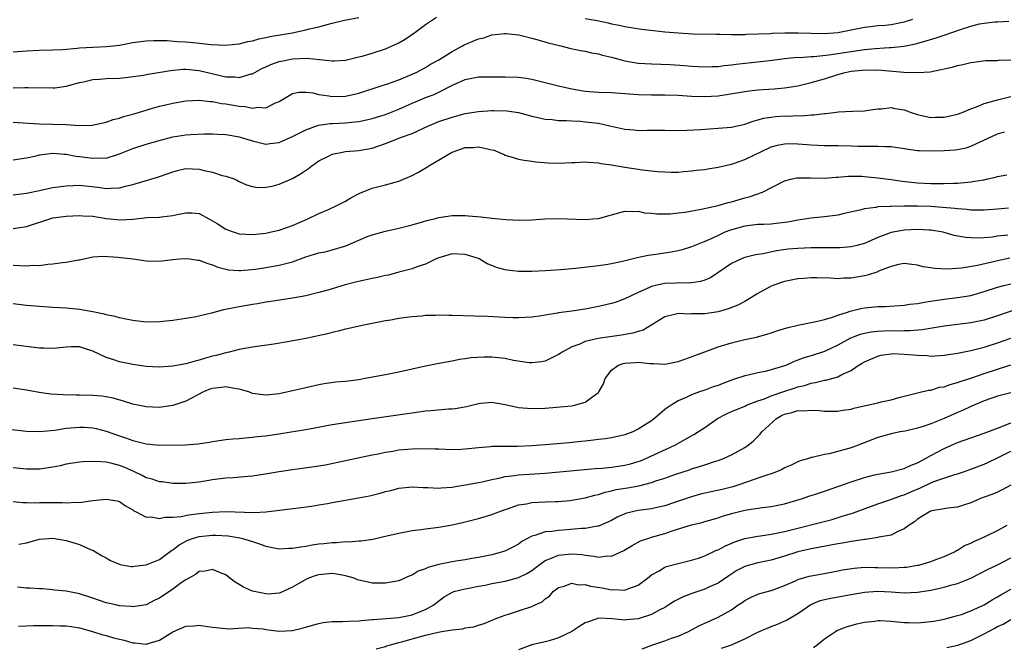
# Model space of a CAD drawing. Units: inches. Extents: x 2616000 to 2619000, y 1491000 to 1494000.
# Drawn here: x 2616550 to 2616698, y 1492467 to 1492561 of the extents above; entities that cross this region are included whole.
import ezdxf

# ---------------------------------------------------------------- set-up
doc = ezdxf.new("R2010")
doc.units = ezdxf.units.IN
doc.header["$MEASUREMENT"] = 0
doc.layers.add('LD26161491_2ft', color=180, linetype='Continuous')

msp = doc.modelspace()

# ---------------------------------------------------------------- linework, layer by layer
at = {"layer": 'LD26161491_2ft'}
for points, elevation in [([(2616549, 1492550.71), (2616550.75, 1492550.75), (2616551.27, 1492550.73), (2616555, 1492550.69), (2616555.29, 1492550.71), (2616557, 1492550.93), (2616559, 1492551.48), (2616559.6, 1492551.6), (2616561, 1492551.94), (2616561.99, 1492551.99), (2616563, 1492552.08), (2616565, 1492552.15), (2616566.29, 1492552.29), (2616568.62, 1492552.62), (2616569, 1492552.7), (2616572.69, 1492553.31), (2616574.52, 1492553.48), (2616575, 1492553.49), (2616577, 1492553.32), (2616581, 1492552.37), (2616582.34, 1492552.34), (2616583, 1492552.25), (2616584.78, 1492552.78), (2616585, 1492552.82), (2616586.41, 1492553.59), (2616587, 1492553.85), (2616587.78, 1492554.22), (2616589, 1492554.63), (2616589.29, 1492554.71), (2616591, 1492555.06), (2616593.16, 1492555.16), (2616597, 1492554.73), (2616597.27, 1492554.73), (2616599, 1492554.85), (2616601, 1492555.34), (2616601.47, 1492555.47), (2616603, 1492555.93), (2616605, 1492556.57), (2616606.02, 1492557), (2616607, 1492557.45), (2616607.98, 1492558.02), (2616609.39, 1492559), (2616611, 1492560.21), (2616612.68, 1492561.32)], 8582), ([(2616549, 1492556.1), (2616551, 1492556.25), (2616553, 1492556.34), (2616555, 1492556.39), (2616556.47, 1492556.47), (2616558.65, 1492556.65), (2616559, 1492556.7), (2616561, 1492556.82), (2616563, 1492556.91), (2616565, 1492557.13), (2616567, 1492557.49), (2616569, 1492557.76), (2616570.18, 1492557.82), (2616571, 1492557.81), (2616572.19, 1492557.81), (2616573.66, 1492557.66), (2616575, 1492557.6), (2616576.56, 1492557.44), (2616577, 1492557.41), (2616578.79, 1492557.21), (2616580.89, 1492557.11), (2616583, 1492557.32), (2616584.32, 1492557.68), (2616585, 1492557.78), (2616585.94, 1492558.06), (2616587, 1492558.26), (2616587.6, 1492558.4), (2616591.02, 1492558.98), (2616593, 1492559.4), (2616593.55, 1492559.55), (2616595, 1492559.87), (2616596.22, 1492560.22), (2616597, 1492560.39), (2616598.85, 1492560.85), (2616601, 1492561.28)], 8580), ([(2616549, 1492545.53), (2616550.54, 1492545.46), (2616553, 1492545.31), (2616557, 1492545.18), (2616558.94, 1492545.06), (2616560.89, 1492545.11), (2616563, 1492545.56), (2616564.06, 1492545.94), (2616565, 1492546.15), (2616565.62, 1492546.38), (2616567, 1492546.74), (2616569, 1492547.36), (2616569.49, 1492547.49), (2616571, 1492547.93), (2616572.18, 1492548.18), (2616573, 1492548.38), (2616575, 1492548.72), (2616577, 1492548.82), (2616578.63, 1492548.63), (2616579, 1492548.62), (2616580.36, 1492548.36), (2616581, 1492548.29), (2616583, 1492547.94), (2616583.89, 1492547.89), (2616585, 1492547.65), (2616585.79, 1492547.79), (2616587, 1492547.71), (2616588.45, 1492548.45), (2616589, 1492548.66), (2616591, 1492549.83), (2616591.96, 1492550.04), (2616593, 1492550.05), (2616594.05, 1492549.95), (2616595, 1492549.72), (2616596.48, 1492549.52), (2616597, 1492549.41), (2616599, 1492549.45), (2616601, 1492549.91), (2616604.37, 1492551), (2616605.31, 1492551.31), (2616607, 1492551.92), (2616609, 1492552.73), (2616609.6, 1492553), (2616611, 1492553.75), (2616611.77, 1492554.23), (2616613, 1492554.92), (2616615, 1492556.16), (2616616.58, 1492557), (2616616.85, 1492557.15), (2616619, 1492558.06), (2616619.78, 1492558.22), (2616621, 1492558.66), (2616622.88, 1492558.88), (2616623.12, 1492558.88), (2616625, 1492558.65), (2616625.44, 1492558.56), (2616627, 1492558.18), (2616628.12, 1492557.88), (2616629.46, 1492557.46), (2616631.38, 1492557), (2616632.67, 1492556.67), (2616634.33, 1492556.33), (2616635, 1492556.21), (2616635.98, 1492555.98), (2616637, 1492555.8), (2616637.62, 1492555.62), (2616639, 1492555.29), (2616641, 1492554.76), (2616643, 1492554.42), (2616645, 1492554.28), (2616647.82, 1492554.18), (2616649.96, 1492554.04), (2616651, 1492553.96), (2616653, 1492553.86), (2616654.1, 1492553.9), (2616655, 1492553.92), (2616655.94, 1492554.06), (2616657, 1492554.16), (2616657.73, 1492554.27), (2616661.36, 1492554.64), (2616663.15, 1492554.85), (2616665, 1492555.09), (2616667, 1492555.28), (2616667.27, 1492555.27), (2616669, 1492555.41), (2616669.42, 1492555.42), (2616671.64, 1492555.64), (2616674, 1492556), (2616675, 1492556.18), (2616677, 1492556.45), (2616678.6, 1492556.6), (2616680.74, 1492556.74), (2616681, 1492556.74), (2616683, 1492556.96), (2616684.7, 1492557.3), (2616685.57, 1492557.57), (2616687.81, 1492558.19), (2616689, 1492558.61), (2616689.31, 1492558.69), (2616690.13, 1492559), (2616691.47, 1492559.47), (2616693, 1492559.97), (2616694.29, 1492560.29), (2616695, 1492560.43), (2616696.61, 1492560.61), (2616697, 1492560.61), (2616698.71, 1492560.71)], 8584), ([(2616635, 1492561.11), (2616636.81, 1492560.81), (2616638.47, 1492560.47), (2616639, 1492560.33), (2616640.11, 1492560.11), (2616641, 1492559.91), (2616643.51, 1492559.51), (2616645.29, 1492559.29), (2616647, 1492559.12), (2616649.06, 1492558.94), (2616651.18, 1492558.82), (2616654.74, 1492558.74), (2616655.25, 1492558.75), (2616657, 1492558.7), (2616657.28, 1492558.72), (2616659, 1492558.72), (2616659.26, 1492558.74), (2616662.87, 1492558.87), (2616663.11, 1492558.89), (2616665.05, 1492558.95), (2616667.04, 1492558.96), (2616669, 1492558.9), (2616671, 1492558.87), (2616673, 1492559.01), (2616677, 1492559.83), (2616677.91, 1492559.91), (2616679, 1492560.05), (2616680.13, 1492560.13), (2616681, 1492560.23), (2616683, 1492560.61), (2616684.28, 1492561)], 8582), ([(2616549, 1492539.87), (2616550.02, 1492540.02), (2616551, 1492540.18), (2616552.5, 1492540.5), (2616553, 1492540.62), (2616555, 1492540.87), (2616556.73, 1492540.73), (2616557, 1492540.73), (2616558.45, 1492540.45), (2616559, 1492540.4), (2616561, 1492540.11), (2616562.19, 1492540.19), (2616563, 1492540.15), (2616564.7, 1492540.7), (2616565, 1492540.77), (2616567, 1492541.6), (2616569, 1492542.23), (2616571.17, 1492542.83), (2616573, 1492543.32), (2616575, 1492543.65), (2616575.71, 1492543.71), (2616577.77, 1492543.77), (2616579, 1492543.77), (2616579.73, 1492543.73), (2616581, 1492543.69), (2616581.58, 1492543.58), (2616583, 1492543.35), (2616584.17, 1492543), (2616585, 1492542.73), (2616587, 1492542.25), (2616587.68, 1492542.32), (2616589, 1492542.47), (2616591, 1492543.36), (2616593, 1492544.41), (2616594.92, 1492545.08), (2616596.68, 1492545.32), (2616597, 1492545.32), (2616599, 1492545.44), (2616600.43, 1492545.57), (2616601, 1492545.66), (2616602.13, 1492545.87), (2616603, 1492546.08), (2616605, 1492546.69), (2616607, 1492547.49), (2616609, 1492548.38), (2616610.48, 1492549), (2616611, 1492549.22), (2616612.3, 1492549.7), (2616613, 1492550.03), (2616615.08, 1492551.08), (2616617, 1492551.95), (2616618.21, 1492552.21), (2616619, 1492552.35), (2616621, 1492552.37), (2616623, 1492552.37), (2616625, 1492552.32), (2616626.15, 1492552.15), (2616627, 1492552.01), (2616631.02, 1492551), (2616633, 1492550.56), (2616635, 1492550.22), (2616637, 1492550.06), (2616639, 1492549.98), (2616643, 1492549.69), (2616645, 1492549.65), (2616647, 1492549.66), (2616649, 1492549.59), (2616651, 1492549.45), (2616653, 1492549.38), (2616655, 1492549.52), (2616656.28, 1492549.72), (2616659, 1492550.17), (2616659.73, 1492550.27), (2616661, 1492550.39), (2616663.43, 1492550.57), (2616665, 1492550.71), (2616667, 1492551.01), (2616669, 1492551.48), (2616671, 1492552.07), (2616673, 1492552.69), (2616674.13, 1492553), (2616675, 1492553.18), (2616676.66, 1492553.34), (2616677, 1492553.39), (2616678.64, 1492553.36), (2616679, 1492553.38), (2616682.95, 1492553.05), (2616685, 1492552.99), (2616686.88, 1492553.12), (2616688.56, 1492553.44), (2616689, 1492553.57), (2616690.18, 1492553.82), (2616691, 1492554.07), (2616691.8, 1492554.2), (2616693, 1492554.51), (2616693.45, 1492554.55), (2616695.21, 1492554.79), (2616697, 1492554.8), (2616697.16, 1492554.84), (2616699, 1492554.88)], 8586), ([(2616549, 1492534.62), (2616551, 1492534.86), (2616553, 1492535.29), (2616553.36, 1492535.36), (2616555, 1492535.7), (2616555.8, 1492535.8), (2616557, 1492535.99), (2616558.02, 1492536.02), (2616559, 1492536.08), (2616561.77, 1492535.77), (2616563, 1492535.57), (2616563.63, 1492535.63), (2616565, 1492535.66), (2616565.93, 1492535.93), (2616567, 1492536.19), (2616570.73, 1492537.27), (2616571, 1492537.35), (2616573, 1492538.08), (2616573.73, 1492538.27), (2616575, 1492538.56), (2616577, 1492538.46), (2616577.74, 1492538.26), (2616579, 1492538.01), (2616580.46, 1492537.54), (2616581, 1492537.44), (2616582.23, 1492537), (2616582.77, 1492536.77), (2616583, 1492536.62), (2616584.12, 1492536.12), (2616585, 1492535.86), (2616585.73, 1492535.73), (2616587, 1492535.77), (2616587.94, 1492535.94), (2616589, 1492536.21), (2616591, 1492537.06), (2616592.23, 1492537.77), (2616593.42, 1492538.58), (2616593.92, 1492539), (2616595, 1492539.75), (2616596.44, 1492540.44), (2616597, 1492540.73), (2616598.3, 1492541), (2616599, 1492541.11), (2616601, 1492541.27), (2616603, 1492541.64), (2616604.02, 1492541.98), (2616605, 1492542.34), (2616606.63, 1492543), (2616607.23, 1492543.23), (2616609, 1492543.85), (2616611.47, 1492545), (2616613, 1492545.63), (2616615, 1492546.3), (2616617, 1492546.82), (2616619, 1492547.14), (2616621, 1492547.28), (2616621.28, 1492547.28), (2616623.23, 1492547.23), (2616625, 1492546.97), (2616627, 1492546.42), (2616627.71, 1492546.29), (2616629, 1492546), (2616630.08, 1492545.92), (2616631, 1492545.8), (2616632.21, 1492545.79), (2616633, 1492545.72), (2616634.33, 1492545.67), (2616635, 1492545.61), (2616637, 1492545.37), (2616638.75, 1492545), (2616641, 1492544.49), (2616642.37, 1492544.37), (2616643, 1492544.3), (2616644.33, 1492544.33), (2616645, 1492544.32), (2616647, 1492544.34), (2616648.31, 1492544.31), (2616650.32, 1492544.32), (2616652.43, 1492544.43), (2616655, 1492544.62), (2616657, 1492544.8), (2616659, 1492545.24), (2616660.29, 1492545.71), (2616661, 1492545.87), (2616661.86, 1492546.14), (2616663, 1492546.31), (2616663.62, 1492546.38), (2616665, 1492546.48), (2616665.54, 1492546.46), (2616667, 1492546.52), (2616667.5, 1492546.5), (2616669, 1492546.62), (2616669.38, 1492546.62), (2616671, 1492546.84), (2616671.15, 1492546.85), (2616672.38, 1492547), (2616673.11, 1492547.11), (2616675.2, 1492547.2), (2616677, 1492547.25), (2616677.27, 1492547.27), (2616679, 1492547.54), (2616679.55, 1492547.55), (2616681, 1492547.72), (2616681.6, 1492547.6), (2616683, 1492547.38), (2616684.02, 1492547), (2616685, 1492546.67), (2616685.39, 1492546.61), (2616687, 1492546.25), (2616687.71, 1492546.29), (2616689, 1492546.29), (2616691, 1492546.73), (2616691.68, 1492547), (2616693, 1492547.55), (2616693.83, 1492547.83), (2616695, 1492548.32), (2616697, 1492548.89), (2616699, 1492549.4)], 8588), ([(2616549, 1492529.56), (2616551, 1492529.84), (2616554.52, 1492531), (2616555, 1492531.14), (2616557, 1492531.43), (2616559, 1492531.54), (2616559.49, 1492531.49), (2616561, 1492531.4), (2616563, 1492531.05), (2616565.16, 1492530.84), (2616567.02, 1492530.98), (2616569.19, 1492531.19), (2616571, 1492531.26), (2616571.32, 1492531.32), (2616573, 1492531.52), (2616573.69, 1492531.69), (2616575, 1492531.93), (2616575.9, 1492531.9), (2616577, 1492531.81), (2616578.43, 1492531), (2616579, 1492530.72), (2616579.7, 1492530.3), (2616581, 1492529.47), (2616582.25, 1492529), (2616583, 1492528.76), (2616585, 1492528.65), (2616587, 1492528.88), (2616587.63, 1492529), (2616588.75, 1492529.25), (2616589, 1492529.32), (2616591, 1492530.01), (2616593.3, 1492531), (2616595, 1492531.82), (2616596.43, 1492532.43), (2616597.67, 1492533), (2616599, 1492533.69), (2616599.81, 1492534.19), (2616601.14, 1492534.86), (2616603, 1492535.61), (2616605, 1492536.13), (2616607, 1492536.67), (2616609, 1492537.53), (2616609.96, 1492538.04), (2616611.21, 1492538.79), (2616611.49, 1492539), (2616614.9, 1492541), (2616615, 1492541.05), (2616617, 1492541.71), (2616618.25, 1492541.75), (2616619, 1492541.84), (2616620.54, 1492541.46), (2616621, 1492541.4), (2616621.32, 1492541.32), (2616622.11, 1492541), (2616622.73, 1492540.73), (2616623, 1492540.59), (2616624.21, 1492540.21), (2616625, 1492539.99), (2616625.83, 1492539.83), (2616627, 1492539.7), (2616627.6, 1492539.6), (2616629.43, 1492539.43), (2616631, 1492539.36), (2616633, 1492539.48), (2616633.49, 1492539.49), (2616635, 1492539.59), (2616635.52, 1492539.52), (2616637, 1492539.45), (2616637.35, 1492539.35), (2616639, 1492539.11), (2616641, 1492538.76), (2616643.64, 1492538.36), (2616645.88, 1492538.12), (2616647, 1492538.06), (2616647.95, 1492538.05), (2616649, 1492538.05), (2616649.87, 1492538.13), (2616651, 1492538.21), (2616651.69, 1492538.31), (2616653, 1492538.45), (2616653.46, 1492538.54), (2616655, 1492538.76), (2616657, 1492539.22), (2616657.32, 1492539.32), (2616659, 1492539.93), (2616663, 1492541.84), (2616663.92, 1492542.08), (2616665, 1492542.3), (2616665.68, 1492542.32), (2616667, 1492542.29), (2616669, 1492542.11), (2616671, 1492542.03), (2616673, 1492542.04), (2616675, 1492541.99), (2616676.06, 1492541.94), (2616677, 1492541.91), (2616677.94, 1492541.94), (2616679, 1492541.91), (2616680.13, 1492541.87), (2616681, 1492541.88), (2616683, 1492541.6), (2616685, 1492541.3), (2616685.28, 1492541.29), (2616687, 1492541.23), (2616689, 1492541.3), (2616690.61, 1492541.39), (2616691, 1492541.45), (2616692.3, 1492541.7), (2616693, 1492541.92), (2616697, 1492543.8), (2616698.07, 1492544.07)], 8590), ([(2616549, 1492524.04), (2616550.02, 1492524.02), (2616551, 1492523.94), (2616552.04, 1492524.04), (2616553, 1492524.02), (2616554.21, 1492524.21), (2616555, 1492524.25), (2616556.44, 1492524.44), (2616557, 1492524.49), (2616558.84, 1492524.84), (2616559, 1492524.86), (2616561, 1492525.31), (2616562.6, 1492525.4), (2616564.74, 1492525.26), (2616565.19, 1492525.19), (2616567.05, 1492525), (2616569, 1492524.71), (2616571, 1492524.63), (2616573, 1492524.89), (2616574.07, 1492525), (2616575, 1492525.06), (2616575.56, 1492525), (2616576.8, 1492524.8), (2616577, 1492524.8), (2616578.28, 1492524.28), (2616579, 1492524.1), (2616579.77, 1492523.77), (2616581, 1492523.44), (2616581.36, 1492523.36), (2616583, 1492523.23), (2616583.23, 1492523.23), (2616585.45, 1492523.45), (2616587, 1492523.69), (2616589, 1492524.03), (2616591, 1492524.57), (2616593, 1492525.3), (2616595, 1492525.89), (2616595.93, 1492526.07), (2616597, 1492526.36), (2616599.02, 1492526.98), (2616601, 1492527.82), (2616602.4, 1492528.4), (2616603, 1492528.62), (2616605, 1492529.18), (2616607, 1492529.61), (2616609, 1492530.1), (2616610.54, 1492530.54), (2616611.23, 1492530.77), (2616612.3, 1492531), (2616613, 1492531.2), (2616615, 1492531.51), (2616617, 1492531.51), (2616617.49, 1492531.49), (2616619.33, 1492531.33), (2616621, 1492531.13), (2616623.08, 1492530.92), (2616625.19, 1492530.81), (2616627, 1492530.84), (2616629, 1492530.99), (2616631, 1492531.07), (2616635, 1492530.9), (2616636.19, 1492531), (2616637, 1492531.08), (2616639, 1492531.63), (2616641, 1492532.15), (2616642.1, 1492532.1), (2616643, 1492532.15), (2616643.94, 1492531.94), (2616645, 1492531.88), (2616645.78, 1492531.78), (2616647, 1492531.77), (2616647.79, 1492531.79), (2616649, 1492531.9), (2616650.04, 1492532.04), (2616652.46, 1492532.46), (2616655, 1492533.02), (2616656.53, 1492533.47), (2616657, 1492533.58), (2616659, 1492534.16), (2616659.69, 1492534.31), (2616661.68, 1492535), (2616665, 1492536.71), (2616666.13, 1492537), (2616666.85, 1492537.15), (2616667, 1492537.16), (2616668.83, 1492537.17), (2616671, 1492537.11), (2616672.74, 1492537.26), (2616673, 1492537.26), (2616674.58, 1492537.42), (2616676.6, 1492537.4), (2616677, 1492537.38), (2616679, 1492537.19), (2616681, 1492536.92), (2616682.67, 1492536.67), (2616685, 1492536.41), (2616687, 1492536.31), (2616688.34, 1492536.34), (2616689, 1492536.33), (2616690.39, 1492536.39), (2616691, 1492536.39), (2616692.53, 1492536.53), (2616693, 1492536.55), (2616694.87, 1492536.87), (2616695, 1492536.88), (2616695.58, 1492537), (2616696.73, 1492537.27), (2616697, 1492537.39), (2616698.39, 1492537.61)], 8592), ([(2616698.64, 1492532.64), (2616697, 1492532.46), (2616695, 1492532.32), (2616694.34, 1492532.34), (2616693, 1492532.34), (2616692.42, 1492532.42), (2616691, 1492532.5), (2616690.58, 1492532.58), (2616688.74, 1492532.74), (2616687, 1492532.85), (2616685, 1492532.9), (2616683, 1492532.91), (2616681, 1492532.89), (2616680.87, 1492532.87), (2616679, 1492532.8), (2616678.73, 1492532.73), (2616677, 1492532.52), (2616676.33, 1492532.33), (2616673.75, 1492531.75), (2616673, 1492531.57), (2616671, 1492531.31), (2616669, 1492531.11), (2616668.34, 1492531), (2616667, 1492530.81), (2616665.48, 1492530.52), (2616663.71, 1492530.29), (2616663, 1492530.23), (2616661.84, 1492530.16), (2616661, 1492530.14), (2616659, 1492529.9), (2616658.28, 1492529.72), (2616656.72, 1492529.28), (2616656.04, 1492529), (2616655, 1492528.53), (2616654.08, 1492528.08), (2616653, 1492527.59), (2616651.49, 1492527), (2616651, 1492526.79), (2616649.62, 1492526.38), (2616649, 1492526.23), (2616647.97, 1492526.03), (2616645.66, 1492525.66), (2616644.5, 1492525.5), (2616642.85, 1492525.15), (2616640.62, 1492524.62), (2616639, 1492524.27), (2616638.1, 1492524.1), (2616637, 1492523.94), (2616635.78, 1492523.78), (2616633.56, 1492523.56), (2616631.37, 1492523.37), (2616629, 1492523.18), (2616627, 1492523.08), (2616625, 1492523.12), (2616623.31, 1492523.31), (2616623, 1492523.37), (2616621.7, 1492523.7), (2616621, 1492523.99), (2616620.27, 1492524.27), (2616619.08, 1492525), (2616619, 1492525.04), (2616617, 1492525.67), (2616615, 1492525.74), (2616613, 1492525.17), (2616612.61, 1492525), (2616611, 1492524.21), (2616609.85, 1492523.85), (2616609, 1492523.51), (2616607.02, 1492522.98), (2616605.43, 1492522.57), (2616605, 1492522.49), (2616603.79, 1492522.21), (2616603, 1492522.06), (2616600.51, 1492521.49), (2616598.92, 1492521.08), (2616596.32, 1492520.32), (2616595, 1492519.95), (2616593, 1492519.45), (2616591, 1492519.07), (2616587.47, 1492518.53), (2616587, 1492518.47), (2616585.74, 1492518.26), (2616585, 1492518.16), (2616583, 1492517.81), (2616581.48, 1492517.48), (2616580.65, 1492517.35), (2616578.85, 1492516.85), (2616576.26, 1492516.26), (2616575, 1492516.04), (2616573, 1492515.73), (2616571, 1492515.52), (2616569, 1492515.51), (2616567, 1492515.74), (2616565.96, 1492515.96), (2616565, 1492516.12), (2616564.33, 1492516.33), (2616563, 1492516.59), (2616562.7, 1492516.7), (2616561, 1492517.05), (2616559, 1492517.41), (2616557, 1492517.58), (2616555, 1492517.67), (2616553, 1492517.82), (2616551, 1492518.01), (2616549, 1492518.23)], 8594), ([(2616698.54, 1492528.54), (2616697, 1492528.39), (2616696.28, 1492528.28), (2616695, 1492528.17), (2616694.13, 1492528.13), (2616693, 1492528.15), (2616692.21, 1492528.21), (2616690.52, 1492528.52), (2616689, 1492528.96), (2616688.82, 1492529), (2616687, 1492529.31), (2616686.69, 1492529.31), (2616685, 1492529.4), (2616683, 1492529.31), (2616682.72, 1492529.28), (2616681, 1492528.98), (2616679, 1492528.2), (2616677, 1492527.29), (2616675.87, 1492527), (2616675, 1492526.8), (2616673.32, 1492526.68), (2616671.35, 1492526.65), (2616670.66, 1492526.66), (2616669, 1492526.65), (2616667, 1492526.58), (2616665.56, 1492526.44), (2616663.79, 1492526.21), (2616661.76, 1492525.76), (2616661, 1492525.66), (2616660.44, 1492525.56), (2616659, 1492525.18), (2616658.87, 1492525.13), (2616658.54, 1492525), (2616657, 1492524.28), (2616653.84, 1492522.16), (2616653, 1492521.82), (2616652.38, 1492521.62), (2616651, 1492521.41), (2616650.63, 1492521.37), (2616649, 1492521.38), (2616648.65, 1492521.35), (2616647, 1492521.3), (2616646.74, 1492521.26), (2616645.57, 1492521), (2616645, 1492520.86), (2616644.71, 1492520.71), (2616643, 1492519.94), (2616641, 1492518.97), (2616639.55, 1492518.45), (2616639, 1492518.29), (2616637, 1492517.82), (2616635, 1492517.43), (2616633, 1492517.14), (2616631, 1492516.88), (2616630.84, 1492516.84), (2616629, 1492516.55), (2616628.44, 1492516.44), (2616627, 1492516.25), (2616625, 1492516.13), (2616624.16, 1492516.16), (2616623, 1492516.18), (2616620.33, 1492516.33), (2616618.4, 1492516.4), (2616615, 1492516.51), (2616614.5, 1492516.5), (2616613, 1492516.53), (2616612.5, 1492516.5), (2616611, 1492516.47), (2616610.4, 1492516.4), (2616609, 1492516.29), (2616608.17, 1492516.17), (2616607, 1492516.03), (2616605.81, 1492515.81), (2616605, 1492515.7), (2616601.49, 1492515), (2616599.48, 1492514.52), (2616599, 1492514.44), (2616597.88, 1492514.12), (2616597, 1492513.95), (2616596.26, 1492513.74), (2616593, 1492513.02), (2616590.56, 1492512.56), (2616588.19, 1492512.19), (2616585, 1492511.73), (2616583, 1492511.39), (2616581.48, 1492511), (2616581, 1492510.9), (2616579.52, 1492510.48), (2616579, 1492510.36), (2616577.93, 1492510.07), (2616577, 1492509.78), (2616576.36, 1492509.64), (2616575, 1492509.25), (2616573, 1492508.88), (2616571, 1492508.74), (2616569, 1492508.82), (2616567, 1492509.11), (2616565, 1492509.54), (2616564.17, 1492509.83), (2616563, 1492510.18), (2616561, 1492511.15), (2616559.58, 1492511.58), (2616559, 1492511.79), (2616557.76, 1492511.76), (2616557, 1492511.72), (2616555.59, 1492511.59), (2616555, 1492511.51), (2616553.58, 1492511.58), (2616553, 1492511.59), (2616549, 1492512.08)], 8596), ([(2616698.89, 1492525.11), (2616697, 1492524.71), (2616696.61, 1492524.61), (2616693.99, 1492523.99), (2616691.61, 1492523.61), (2616689.47, 1492523.47), (2616687.54, 1492523.54), (2616687, 1492523.64), (2616685.81, 1492523.81), (2616685, 1492524.05), (2616684.14, 1492524.14), (2616683, 1492524.28), (2616682.13, 1492524.13), (2616681, 1492523.83), (2616679.14, 1492523.14), (2616679, 1492523.07), (2616677.46, 1492522.54), (2616677, 1492522.45), (2616675, 1492522.1), (2616673.91, 1492522.09), (2616673, 1492522.02), (2616671.91, 1492522.09), (2616669.86, 1492522.14), (2616669, 1492522.14), (2616667.93, 1492522.07), (2616667, 1492521.98), (2616665, 1492521.58), (2616663.24, 1492521), (2616663, 1492520.91), (2616661, 1492519.81), (2616659.28, 1492518.72), (2616659, 1492518.6), (2616657.95, 1492518.05), (2616656.5, 1492517.5), (2616655, 1492517.06), (2616653, 1492516.76), (2616652.74, 1492516.74), (2616651, 1492516.74), (2616650.71, 1492516.71), (2616649, 1492516.77), (2616648.67, 1492516.67), (2616647, 1492516.29), (2616643.72, 1492514.28), (2616643, 1492514.1), (2616642.18, 1492513.82), (2616640.48, 1492513.52), (2616638.72, 1492513.28), (2616636.98, 1492513.02), (2616635, 1492512.57), (2616634.2, 1492512.2), (2616633, 1492511.78), (2616631.54, 1492511), (2616631.24, 1492510.76), (2616631, 1492510.61), (2616630.3, 1492510.3), (2616629, 1492509.64), (2616628.47, 1492509.53), (2616627, 1492509.38), (2616626.6, 1492509.4), (2616624.25, 1492509.75), (2616623, 1492510.02), (2616621, 1492510.22), (2616619.78, 1492510.22), (2616617.89, 1492510.11), (2616617, 1492509.96), (2616616.12, 1492509.88), (2616615, 1492509.65), (2616612.75, 1492509.25), (2616611, 1492508.9), (2616607, 1492507.99), (2616605, 1492507.58), (2616601.93, 1492507), (2616601, 1492506.84), (2616599, 1492506.59), (2616597.54, 1492506.46), (2616595.79, 1492506.21), (2616595, 1492506.07), (2616593, 1492505.62), (2616591, 1492505.15), (2616589, 1492504.74), (2616587, 1492504.52), (2616585, 1492504.78), (2616584.43, 1492505), (2616583, 1492505.43), (2616582.53, 1492505.47), (2616581, 1492505.78), (2616580.32, 1492505.68), (2616579, 1492505.53), (2616578.6, 1492505.4), (2616577.63, 1492505), (2616575, 1492503.6), (2616573, 1492502.95), (2616571.3, 1492502.7), (2616571, 1492502.67), (2616569, 1492502.75), (2616567, 1492503.17), (2616565.63, 1492503.63), (2616564.07, 1492504.07), (2616563, 1492504.29), (2616562.37, 1492504.37), (2616561, 1492504.48), (2616559, 1492504.52), (2616558.51, 1492504.51), (2616556.55, 1492504.55), (2616554.68, 1492504.68), (2616552.92, 1492504.92), (2616551, 1492505.27), (2616549, 1492505.55)], 8598), ([(2616547.5, 1492499.5), (2616551, 1492499.11), (2616553, 1492499.05), (2616555.27, 1492499.27), (2616557, 1492499.55), (2616559, 1492499.72), (2616559.69, 1492499.69), (2616561, 1492499.59), (2616561.49, 1492499.49), (2616563, 1492499.09), (2616565, 1492498.42), (2616565.91, 1492498.09), (2616567, 1492497.73), (2616569, 1492497.2), (2616571, 1492497.02), (2616574.92, 1492497.08), (2616576.79, 1492497.21), (2616578.52, 1492497.48), (2616579, 1492497.58), (2616581, 1492497.86), (2616582.03, 1492497.97), (2616583, 1492498.01), (2616583.88, 1492498.12), (2616585, 1492498.19), (2616585.7, 1492498.3), (2616587, 1492498.43), (2616589.25, 1492498.75), (2616593, 1492499.37), (2616597, 1492500.09), (2616599, 1492500.43), (2616602.98, 1492501.02), (2616608.25, 1492501.75), (2616609, 1492501.88), (2616610, 1492502), (2616611, 1492502.15), (2616611.8, 1492502.2), (2616614.45, 1492502.46), (2616615, 1492502.48), (2616615.48, 1492502.52), (2616617.16, 1492502.84), (2616619, 1492503.27), (2616619.31, 1492503.31), (2616621, 1492503.45), (2616623, 1492503.12), (2616625, 1492502.68), (2616627, 1492502.51), (2616629, 1492502.59), (2616630.71, 1492502.71), (2616633, 1492502.91), (2616633.42, 1492503), (2616635, 1492503.45), (2616636.72, 1492504.72), (2616637, 1492504.9), (2616637.09, 1492505), (2616637.79, 1492506.21), (2616638.03, 1492507), (2616639, 1492508.3), (2616639.92, 1492509), (2616640.72, 1492509.28), (2616641, 1492509.34), (2616642.56, 1492509.44), (2616643, 1492509.48), (2616644.72, 1492509.28), (2616645.29, 1492509.29), (2616647, 1492509.16), (2616649, 1492509.56), (2616649.86, 1492509.86), (2616651.53, 1492510.47), (2616653, 1492511.04), (2616655, 1492511.76), (2616657, 1492512.37), (2616659, 1492512.87), (2616660.76, 1492513.24), (2616662.33, 1492513.67), (2616663, 1492513.88), (2616663.82, 1492514.18), (2616665.35, 1492514.65), (2616667, 1492515.06), (2616669, 1492515.44), (2616669.52, 1492515.52), (2616671, 1492515.88), (2616672.22, 1492516.22), (2616673, 1492516.52), (2616674.47, 1492517), (2616674.85, 1492517.15), (2616676.47, 1492517.53), (2616677, 1492517.62), (2616679, 1492517.83), (2616680.14, 1492517.86), (2616683, 1492518.04), (2616683.83, 1492518.17), (2616685, 1492518.31), (2616686.57, 1492518.57), (2616687.29, 1492518.71), (2616689, 1492518.95), (2616691, 1492519.17), (2616693, 1492519.51), (2616695, 1492520.08), (2616697, 1492520.75), (2616697.94, 1492521), (2616699, 1492521.26)], 8600), ([(2616700.39, 1492517.61), (2616697, 1492516.43), (2616695, 1492515.81), (2616693, 1492515.37), (2616689, 1492514.88), (2616685.68, 1492514.32), (2616683.83, 1492514.17), (2616683, 1492514.18), (2616681.85, 1492514.15), (2616681, 1492514.17), (2616679.86, 1492514.14), (2616679, 1492514.1), (2616678, 1492514), (2616677, 1492513.8), (2616676.36, 1492513.64), (2616674.92, 1492513.08), (2616673, 1492512.05), (2616671, 1492511.09), (2616669, 1492510.45), (2616667.88, 1492510.12), (2616667, 1492509.77), (2616666.42, 1492509.58), (2616665.2, 1492509), (2616665, 1492508.92), (2616663, 1492508.31), (2616662.09, 1492508.09), (2616661, 1492507.88), (2616659.53, 1492507.53), (2616659, 1492507.43), (2616657.18, 1492506.82), (2616655.72, 1492506.28), (2616655, 1492505.98), (2616654.25, 1492505.75), (2616653, 1492505.26), (2616652.19, 1492505), (2616651, 1492504.57), (2616650.18, 1492504.18), (2616649, 1492503.66), (2616647.93, 1492503), (2616647.37, 1492502.63), (2616647, 1492502.35), (2616645.44, 1492501), (2616645, 1492500.68), (2616643, 1492499.39), (2616642.16, 1492499), (2616641, 1492498.54), (2616639, 1492498.09), (2616638.05, 1492497.95), (2616637, 1492497.84), (2616636.26, 1492497.74), (2616635, 1492497.63), (2616634.44, 1492497.56), (2616632.63, 1492497.37), (2616629, 1492497.05), (2616627, 1492496.9), (2616624.82, 1492496.82), (2616623, 1492496.83), (2616622.82, 1492496.82), (2616621, 1492496.8), (2616620.76, 1492496.76), (2616619, 1492496.61), (2616617, 1492496.4), (2616616.36, 1492496.37), (2616615, 1492496.33), (2616613, 1492496.4), (2616612.43, 1492496.43), (2616610.47, 1492496.47), (2616609, 1492496.42), (2616607, 1492496.24), (2616606.08, 1492496.08), (2616605, 1492495.93), (2616603.63, 1492495.63), (2616603, 1492495.51), (2616599, 1492494.65), (2616595.98, 1492494.02), (2616594.27, 1492493.73), (2616592.51, 1492493.49), (2616591, 1492493.3), (2616589, 1492493), (2616586.59, 1492492.59), (2616585, 1492492.36), (2616584.29, 1492492.29), (2616582.12, 1492492.12), (2616581, 1492492.05), (2616579, 1492491.79), (2616577, 1492491.44), (2616575, 1492491.24), (2616573, 1492491.27), (2616571.48, 1492491.48), (2616571, 1492491.51), (2616569.91, 1492491.91), (2616569, 1492492.12), (2616568.43, 1492492.44), (2616567.25, 1492493), (2616565.69, 1492493.69), (2616565, 1492493.97), (2616563.7, 1492494.3), (2616563, 1492494.43), (2616561.44, 1492494.56), (2616559.51, 1492494.49), (2616559, 1492494.44), (2616557, 1492494.13), (2616556.09, 1492493.91), (2616555, 1492493.7), (2616553, 1492493.42), (2616551, 1492493.4), (2616549, 1492493.61)], 8602), ([(2616549, 1492488.54), (2616550.41, 1492488.41), (2616551, 1492488.37), (2616552.36, 1492488.36), (2616553, 1492488.39), (2616556.38, 1492488.38), (2616557, 1492488.32), (2616558.42, 1492488.42), (2616559, 1492488.39), (2616560.64, 1492488.64), (2616561, 1492488.67), (2616563, 1492488.9), (2616564.63, 1492488.63), (2616565, 1492488.52), (2616565.91, 1492487.91), (2616567, 1492487.28), (2616567.16, 1492487.16), (2616567.51, 1492487), (2616569, 1492486.18), (2616569.78, 1492486.22), (2616571, 1492485.97), (2616571.82, 1492486.18), (2616573, 1492486.17), (2616574.3, 1492486.3), (2616575.44, 1492486.56), (2616577, 1492486.75), (2616579, 1492486.96), (2616581.02, 1492487.02), (2616585.13, 1492486.87), (2616587.03, 1492486.97), (2616591.54, 1492487.54), (2616593.86, 1492487.86), (2616595, 1492488.06), (2616596.26, 1492488.26), (2616597, 1492488.4), (2616600.92, 1492489.08), (2616602.6, 1492489.4), (2616604.21, 1492489.79), (2616605, 1492490.04), (2616605.78, 1492490.22), (2616607, 1492490.57), (2616609, 1492490.76), (2616610.65, 1492490.65), (2616611.35, 1492490.65), (2616613, 1492490.57), (2616613.38, 1492490.62), (2616615, 1492490.71), (2616615.24, 1492490.76), (2616617.04, 1492491.04), (2616619, 1492491.41), (2616619.51, 1492491.51), (2616621, 1492491.85), (2616622.05, 1492492.05), (2616623, 1492492.28), (2616624.45, 1492492.45), (2616625, 1492492.54), (2616629, 1492492.78), (2616636.5, 1492493.5), (2616637.57, 1492493.57), (2616639, 1492493.71), (2616641, 1492493.99), (2616641.81, 1492494.19), (2616643, 1492494.55), (2616643.33, 1492494.67), (2616644.16, 1492495), (2616648.48, 1492497), (2616651.37, 1492498.63), (2616653, 1492499.68), (2616654.9, 1492501), (2616656.27, 1492501.73), (2616657, 1492502.07), (2616657.66, 1492502.34), (2616659, 1492502.87), (2616659.29, 1492503), (2616661, 1492503.65), (2616661.99, 1492503.99), (2616663, 1492504.43), (2616664.91, 1492505.09), (2616666.43, 1492505.57), (2616667, 1492505.77), (2616668.01, 1492505.99), (2616669, 1492506.34), (2616669.59, 1492506.41), (2616671, 1492506.78), (2616671.21, 1492506.79), (2616673, 1492507.27), (2616673.62, 1492507.62), (2616675, 1492508.23), (2616676.06, 1492509), (2616676.66, 1492509.34), (2616677, 1492509.55), (2616679, 1492510.4), (2616679.47, 1492510.53), (2616681, 1492510.74), (2616681.24, 1492510.76), (2616683, 1492510.7), (2616685, 1492510.52), (2616686.46, 1492510.46), (2616687, 1492510.4), (2616687.59, 1492510.41), (2616689, 1492510.52), (2616691, 1492510.85), (2616693, 1492511.24), (2616695, 1492511.74), (2616697, 1492512.39), (2616699, 1492513.09)], 8604), ([(2616549.85, 1492482.15), (2616551, 1492482.32), (2616553, 1492482.86), (2616555, 1492483.04), (2616557, 1492482.69), (2616557.48, 1492482.52), (2616559, 1492482.06), (2616560.67, 1492481.33), (2616561, 1492481.21), (2616561.38, 1492481), (2616562.39, 1492480.39), (2616563, 1492480.06), (2616563.66, 1492479.66), (2616565.09, 1492479.09), (2616566.78, 1492478.78), (2616567, 1492478.77), (2616567.19, 1492478.81), (2616569, 1492479.01), (2616571, 1492479.82), (2616572.83, 1492481.17), (2616573, 1492481.27), (2616573.96, 1492482.04), (2616575.26, 1492482.74), (2616575.98, 1492483), (2616577, 1492483.3), (2616579, 1492483.48), (2616579.48, 1492483.48), (2616581.36, 1492483.36), (2616583.1, 1492483.1), (2616583.52, 1492483), (2616585, 1492482.54), (2616585.74, 1492482.26), (2616587, 1492481.85), (2616589, 1492481.45), (2616590.47, 1492481.53), (2616591, 1492481.51), (2616592.25, 1492481.75), (2616593, 1492481.82), (2616593.99, 1492482.01), (2616595, 1492482.17), (2616595.76, 1492482.24), (2616597, 1492482.4), (2616597.62, 1492482.38), (2616599, 1492482.51), (2616599.51, 1492482.49), (2616601, 1492482.63), (2616601.35, 1492482.65), (2616603.1, 1492482.9), (2616605.42, 1492483.42), (2616607, 1492483.81), (2616607.99, 1492483.99), (2616609, 1492484.19), (2616610.34, 1492484.34), (2616611, 1492484.44), (2616613, 1492484.7), (2616615, 1492485.05), (2616616.59, 1492485.41), (2616619, 1492486), (2616621, 1492486.58), (2616622.02, 1492487), (2616623, 1492487.36), (2616623.5, 1492487.5), (2616625, 1492488.04), (2616626.21, 1492488.21), (2616627, 1492488.39), (2616629, 1492488.5), (2616630.56, 1492488.56), (2616631, 1492488.56), (2616632.7, 1492488.7), (2616633, 1492488.72), (2616635, 1492489.07), (2616636.49, 1492489.51), (2616637, 1492489.61), (2616638.03, 1492489.97), (2616639, 1492490.16), (2616639.66, 1492490.34), (2616641.39, 1492490.61), (2616643.1, 1492490.9), (2616645, 1492491.41), (2616645.64, 1492491.64), (2616647, 1492492.07), (2616648.65, 1492492.65), (2616650.69, 1492493.31), (2616651, 1492493.44), (2616652.22, 1492493.78), (2616653, 1492494.07), (2616654.59, 1492494.59), (2616655, 1492494.7), (2616655.83, 1492495), (2616657, 1492495.55), (2616659, 1492496.66), (2616659.5, 1492497), (2616660.32, 1492497.68), (2616661, 1492498.32), (2616661.33, 1492498.67), (2616661.57, 1492499), (2616663.78, 1492501), (2616664.56, 1492501.44), (2616665, 1492501.65), (2616666.07, 1492501.93), (2616667, 1492502.21), (2616667.83, 1492502.17), (2616669, 1492502.27), (2616670.22, 1492502.22), (2616671, 1492502.1), (2616671.9, 1492502.1), (2616673, 1492502.13), (2616673.74, 1492502.26), (2616675, 1492502.44), (2616675.43, 1492502.57), (2616677.4, 1492503), (2616679, 1492503.38), (2616679.53, 1492503.53), (2616681, 1492503.82), (2616682.17, 1492504.17), (2616683, 1492504.35), (2616685, 1492504.87), (2616685.59, 1492505), (2616686.71, 1492505.29), (2616687, 1492505.28), (2616688.3, 1492505.7), (2616689, 1492505.77), (2616689.87, 1492506.13), (2616691, 1492506.4), (2616691.42, 1492506.58), (2616693.13, 1492507.13), (2616695, 1492507.77), (2616699, 1492509.08)], 8606), ([(2616699, 1492504.89), (2616697, 1492504.38), (2616695, 1492503.67), (2616693, 1492502.81), (2616691.77, 1492502.23), (2616691, 1492501.91), (2616689, 1492501), (2616687, 1492500.21), (2616685.82, 1492499.82), (2616685, 1492499.58), (2616683.13, 1492499.13), (2616682.38, 1492499), (2616681.23, 1492498.77), (2616679, 1492498.18), (2616676.05, 1492497), (2616675, 1492496.62), (2616674.44, 1492496.44), (2616671.69, 1492495.69), (2616671, 1492495.59), (2616669.14, 1492495.14), (2616669, 1492495.14), (2616668.63, 1492495), (2616667.36, 1492494.64), (2616667, 1492494.5), (2616665.98, 1492494.02), (2616665, 1492493.6), (2616664.63, 1492493.37), (2616663.76, 1492493), (2616663, 1492492.72), (2616662.61, 1492492.61), (2616661, 1492492.04), (2616659.56, 1492491.56), (2616657.99, 1492491), (2616657.24, 1492490.76), (2616655.64, 1492490.36), (2616653.98, 1492490.02), (2616653, 1492489.8), (2616652.36, 1492489.64), (2616651, 1492489.24), (2616648.32, 1492488.32), (2616647, 1492487.9), (2616645.59, 1492487.59), (2616645, 1492487.45), (2616643, 1492487.19), (2616642.11, 1492487), (2616641.22, 1492486.78), (2616641, 1492486.7), (2616639.83, 1492486.17), (2616639, 1492485.71), (2616637, 1492484.86), (2616636.85, 1492484.85), (2616635, 1492484.51), (2616634.49, 1492484.49), (2616632.28, 1492484.28), (2616631, 1492484.2), (2616630.03, 1492484.03), (2616629, 1492483.99), (2616627.44, 1492483.44), (2616627, 1492483.35), (2616625.48, 1492482.52), (2616625, 1492482.15), (2616624.26, 1492481.74), (2616622.93, 1492481.07), (2616621, 1492480.55), (2616619, 1492480.13), (2616617.96, 1492479.96), (2616617, 1492479.77), (2616615.57, 1492479.57), (2616615, 1492479.48), (2616613, 1492479.1), (2616611.36, 1492478.64), (2616611, 1492478.45), (2616609.93, 1492478.07), (2616609, 1492477.48), (2616608.64, 1492477.36), (2616607, 1492476.62), (2616605, 1492476.26), (2616603, 1492476.28), (2616602.4, 1492476.4), (2616601, 1492476.72), (2616600.79, 1492476.79), (2616600.27, 1492477), (2616599, 1492477.38), (2616597.63, 1492477.63), (2616597, 1492477.71), (2616595, 1492477.53), (2616594.58, 1492477.42), (2616593.4, 1492477), (2616593, 1492476.82), (2616591, 1492475.66), (2616589.17, 1492474.83), (2616589, 1492474.79), (2616587.36, 1492474.64), (2616587, 1492474.66), (2616585, 1492475.05), (2616583.66, 1492475.66), (2616583, 1492476.08), (2616582.41, 1492476.41), (2616581.6, 1492477), (2616581, 1492477.51), (2616580.19, 1492477.81), (2616579, 1492478.35), (2616577.91, 1492478.09), (2616577, 1492478.02), (2616576.43, 1492477.57), (2616575, 1492476.79), (2616574.29, 1492476.3), (2616573, 1492475.36), (2616571, 1492474.03), (2616570.3, 1492473.7), (2616569, 1492473.03), (2616567, 1492472.7), (2616566.75, 1492472.75), (2616565, 1492472.87), (2616564.44, 1492473), (2616563, 1492473.34), (2616561, 1492474.03), (2616559, 1492474.67), (2616557.25, 1492475), (2616557, 1492475.06), (2616555.24, 1492475.24), (2616555, 1492475.28), (2616553.41, 1492475.41), (2616553, 1492475.42), (2616551.54, 1492475.54), (2616551, 1492475.53), (2616549.66, 1492475.66)], 8608), ([(2616549.82, 1492469.82), (2616551, 1492469.85), (2616552.09, 1492469.91), (2616555, 1492469.93), (2616556.15, 1492469.85), (2616557, 1492469.84), (2616557.74, 1492469.74), (2616559, 1492469.54), (2616560.97, 1492469.03), (2616562.51, 1492468.51), (2616563, 1492468.43), (2616564.08, 1492468.08), (2616565.69, 1492467.69), (2616567, 1492467.32), (2616567.31, 1492467.31), (2616569, 1492467.11), (2616569.18, 1492467.18), (2616571, 1492467.71), (2616573, 1492468.94), (2616575, 1492469.83), (2616576.16, 1492469.84), (2616577, 1492469.98), (2616578.25, 1492469.75), (2616579, 1492469.66), (2616580.49, 1492469.51), (2616581.39, 1492469.39), (2616584.4, 1492469.6), (2616585, 1492469.52), (2616586.6, 1492469.4), (2616587, 1492469.31), (2616589, 1492469.08), (2616591, 1492469.16), (2616592.49, 1492469.51), (2616594.03, 1492469.97), (2616595, 1492470.23), (2616595.65, 1492470.35), (2616597, 1492470.51), (2616598.53, 1492470.53), (2616599.42, 1492470.58), (2616601, 1492470.61), (2616601.34, 1492470.66), (2616603, 1492470.79), (2616603.18, 1492470.82), (2616607, 1492471.1), (2616609, 1492471.49), (2616609.85, 1492471.85), (2616611, 1492472.3), (2616612.25, 1492473), (2616613, 1492473.61), (2616613.8, 1492474.2), (2616615.07, 1492474.93), (2616615.28, 1492475), (2616617, 1492475.44), (2616617.52, 1492475.52), (2616619, 1492475.82), (2616619.99, 1492475.99), (2616621, 1492476.2), (2616623, 1492476.57), (2616625, 1492477.1), (2616626.26, 1492477.74), (2616627, 1492478.2), (2616627.47, 1492478.53), (2616628.04, 1492479), (2616629, 1492479.66), (2616630.07, 1492480.07), (2616631, 1492480.49), (2616633, 1492480.7), (2616634.57, 1492480.57), (2616635, 1492480.49), (2616636.35, 1492480.35), (2616637, 1492480.18), (2616638.36, 1492480.36), (2616639, 1492480.33), (2616640.83, 1492481.17), (2616642.07, 1492481.94), (2616643.36, 1492482.64), (2616644.43, 1492483), (2616645, 1492483.17), (2616647, 1492483.72), (2616648.12, 1492484.12), (2616651, 1492485.06), (2616652.59, 1492485.41), (2616653, 1492485.54), (2616655, 1492486.09), (2616655.66, 1492486.34), (2616657.21, 1492486.79), (2616659, 1492487.24), (2616659.31, 1492487.31), (2616661.66, 1492487.66), (2616663, 1492487.77), (2616665, 1492488.17), (2616666.67, 1492488.67), (2616667.69, 1492489), (2616668.66, 1492489.34), (2616669.66, 1492489.66), (2616671, 1492490.11), (2616675, 1492491.51), (2616677, 1492492.16), (2616678.54, 1492492.54), (2616679, 1492492.67), (2616681, 1492493.01), (2616683, 1492493.5), (2616684.01, 1492493.99), (2616685, 1492494.37), (2616686.19, 1492495), (2616687, 1492495.46), (2616687.95, 1492495.95), (2616689, 1492496.52), (2616691, 1492497.4), (2616693, 1492498.13), (2616695, 1492498.8), (2616697, 1492499.58), (2616697.92, 1492499.92), (2616699, 1492500.37)], 8610), ([(2616603.57, 1492466.43), (2616605, 1492466.77), (2616605.16, 1492466.84), (2616605.74, 1492467), (2616607, 1492467.35), (2616607.45, 1492467.45), (2616609, 1492467.91), (2616611, 1492468.46), (2616612.92, 1492468.92), (2616613.48, 1492469), (2616615, 1492469.28), (2616616.6, 1492469.4), (2616617, 1492469.56), (2616618.3, 1492469.7), (2616619, 1492469.98), (2616619.81, 1492470.19), (2616621.75, 1492471), (2616623, 1492471.46), (2616623.65, 1492471.65), (2616625, 1492472.13), (2616627, 1492472.78), (2616627.48, 1492473), (2616628.55, 1492473.45), (2616629, 1492473.9), (2616629.66, 1492474.34), (2616630.21, 1492475), (2616631, 1492475.61), (2616631.84, 1492475.84), (2616633, 1492476.28), (2616634.03, 1492476.03), (2616635, 1492476.08), (2616635.82, 1492475.82), (2616637.57, 1492475.57), (2616639, 1492475.28), (2616639.31, 1492475.31), (2616641, 1492475.23), (2616641.42, 1492475.42), (2616643, 1492475.98), (2616644.37, 1492477), (2616644.71, 1492477.29), (2616645, 1492477.5), (2616646.15, 1492478.15), (2616647, 1492478.66), (2616647.24, 1492478.76), (2616649, 1492479.25), (2616651, 1492479.72), (2616652.05, 1492480.05), (2616653, 1492480.39), (2616654.78, 1492481.22), (2616655, 1492481.29), (2616656.12, 1492481.88), (2616657.53, 1492482.47), (2616659.03, 1492482.97), (2616661, 1492483.35), (2616661.39, 1492483.39), (2616663, 1492483.63), (2616663.77, 1492483.77), (2616665, 1492484.05), (2616672.14, 1492485.86), (2616673.68, 1492486.32), (2616675.19, 1492486.81), (2616679, 1492488.19), (2616680.81, 1492488.81), (2616682.56, 1492489.44), (2616683, 1492489.55), (2616684, 1492490), (2616685.42, 1492490.58), (2616687, 1492491.36), (2616687.61, 1492491.61), (2616690.58, 1492492.58), (2616691, 1492492.68), (2616691.92, 1492493), (2616693, 1492493.39), (2616695, 1492494.16), (2616695.58, 1492494.42), (2616697, 1492495.1), (2616699, 1492496.13)], 8612), ([(2616699, 1492490.98), (2616697.71, 1492490.29), (2616697, 1492489.95), (2616696.33, 1492489.67), (2616695, 1492489.2), (2616694.47, 1492489), (2616693, 1492488.34), (2616692.04, 1492488.04), (2616691, 1492487.68), (2616689.53, 1492487.53), (2616689, 1492487.45), (2616687.13, 1492487.13), (2616687, 1492487.09), (2616686.79, 1492487), (2616685, 1492485.87), (2616684.51, 1492485.49), (2616683.71, 1492485), (2616683, 1492484.42), (2616682.02, 1492484.02), (2616681, 1492483.49), (2616679.16, 1492483.16), (2616679, 1492483.11), (2616677.15, 1492482.85), (2616677, 1492482.85), (2616675.43, 1492482.57), (2616675, 1492482.55), (2616673.71, 1492482.29), (2616673, 1492482.18), (2616670.34, 1492481.66), (2616669, 1492481.41), (2616667, 1492480.96), (2616665, 1492480.32), (2616663, 1492479.74), (2616661, 1492479.34), (2616659.18, 1492478.82), (2616659, 1492478.76), (2616657.84, 1492478.17), (2616656.61, 1492477.39), (2616655, 1492476.28), (2616653.72, 1492475.72), (2616653, 1492475.38), (2616651.21, 1492474.79), (2616649.76, 1492474.24), (2616648.44, 1492473.56), (2616647.6, 1492473), (2616647, 1492472.63), (2616646.26, 1492472.26), (2616645, 1492471.57), (2616643, 1492470.92), (2616641.25, 1492470.75), (2616641, 1492470.7), (2616639.07, 1492470.93), (2616637, 1492471.02), (2616635.52, 1492470.48), (2616635, 1492470.3), (2616634.2, 1492469.8), (2616632.99, 1492469), (2616631, 1492468.06), (2616629.62, 1492467.62), (2616629, 1492467.46), (2616627, 1492467.02), (2616625, 1492466.26)], 8614), ([(2616643.59, 1492466.41), (2616645.05, 1492466.95), (2616647, 1492467.63), (2616647.99, 1492467.99), (2616649, 1492468.33), (2616650.53, 1492469), (2616652.13, 1492469.87), (2616653, 1492470.28), (2616655, 1492471.16), (2616657, 1492472.29), (2616658.04, 1492473), (2616658.62, 1492473.38), (2616659, 1492473.67), (2616659.88, 1492474.12), (2616661, 1492474.64), (2616661.27, 1492474.73), (2616663, 1492475.18), (2616663.27, 1492475.27), (2616665, 1492475.91), (2616666.62, 1492476.62), (2616667, 1492476.8), (2616668.69, 1492477.31), (2616669, 1492477.39), (2616672.05, 1492477.95), (2616673.73, 1492478.27), (2616675.45, 1492478.55), (2616677, 1492478.66), (2616678.63, 1492478.63), (2616679, 1492478.64), (2616681.42, 1492478.58), (2616683, 1492478.66), (2616683.31, 1492478.69), (2616685, 1492478.96), (2616685.18, 1492479), (2616687, 1492479.53), (2616687.87, 1492479.87), (2616689, 1492480.27), (2616690.56, 1492481), (2616690.83, 1492481.17), (2616691, 1492481.24), (2616692.07, 1492481.93), (2616693, 1492482.29), (2616693.46, 1492482.54), (2616694.51, 1492483), (2616695.45, 1492483.45), (2616697, 1492484.2), (2616698.48, 1492485)], 8616), ([(2616655.51, 1492466.49), (2616657, 1492467.01), (2616659, 1492467.89), (2616661, 1492468.89), (2616663, 1492469.77), (2616663.91, 1492470.09), (2616665.31, 1492470.69), (2616665.79, 1492471), (2616667, 1492471.7), (2616668.94, 1492473.06), (2616670.35, 1492473.65), (2616671, 1492473.82), (2616671.96, 1492474.04), (2616675, 1492474.59), (2616677, 1492474.93), (2616679, 1492475.07), (2616681, 1492474.99), (2616683, 1492474.84), (2616685, 1492474.91), (2616687, 1492475.24), (2616689, 1492475.68), (2616689.95, 1492475.95), (2616691, 1492476.2), (2616693, 1492477), (2616695.61, 1492478.39), (2616697, 1492479.03), (2616699, 1492480.1)], 8618), ([(2616669.37, 1492466.63), (2616669.9, 1492467), (2616671, 1492467.9), (2616672.63, 1492469), (2616672.86, 1492469.14), (2616674.3, 1492469.7), (2616675.85, 1492470.15), (2616677, 1492470.42), (2616678.57, 1492470.57), (2616679, 1492470.64), (2616679.35, 1492470.65), (2616681, 1492470.54), (2616681.47, 1492470.53), (2616683, 1492470.35), (2616683.65, 1492470.35), (2616685, 1492470.32), (2616687, 1492470.52), (2616687.42, 1492470.58), (2616689, 1492470.88), (2616691, 1492471.39), (2616691.58, 1492471.58), (2616693, 1492472.1), (2616695, 1492473.03), (2616696.22, 1492473.78), (2616697, 1492474.21), (2616697.49, 1492474.51), (2616699, 1492475.36)], 8620), ([(2616689.4, 1492466.6), (2616691.05, 1492466.95), (2616693, 1492467.65), (2616695, 1492468.65), (2616696.53, 1492469.47), (2616697, 1492469.74), (2616697.87, 1492470.13), (2616699, 1492470.82)], 8622)]:
    msp.add_lwpolyline(points, dxfattribs=dict(at, elevation=elevation))

doc.saveas('drawing.dxf')
